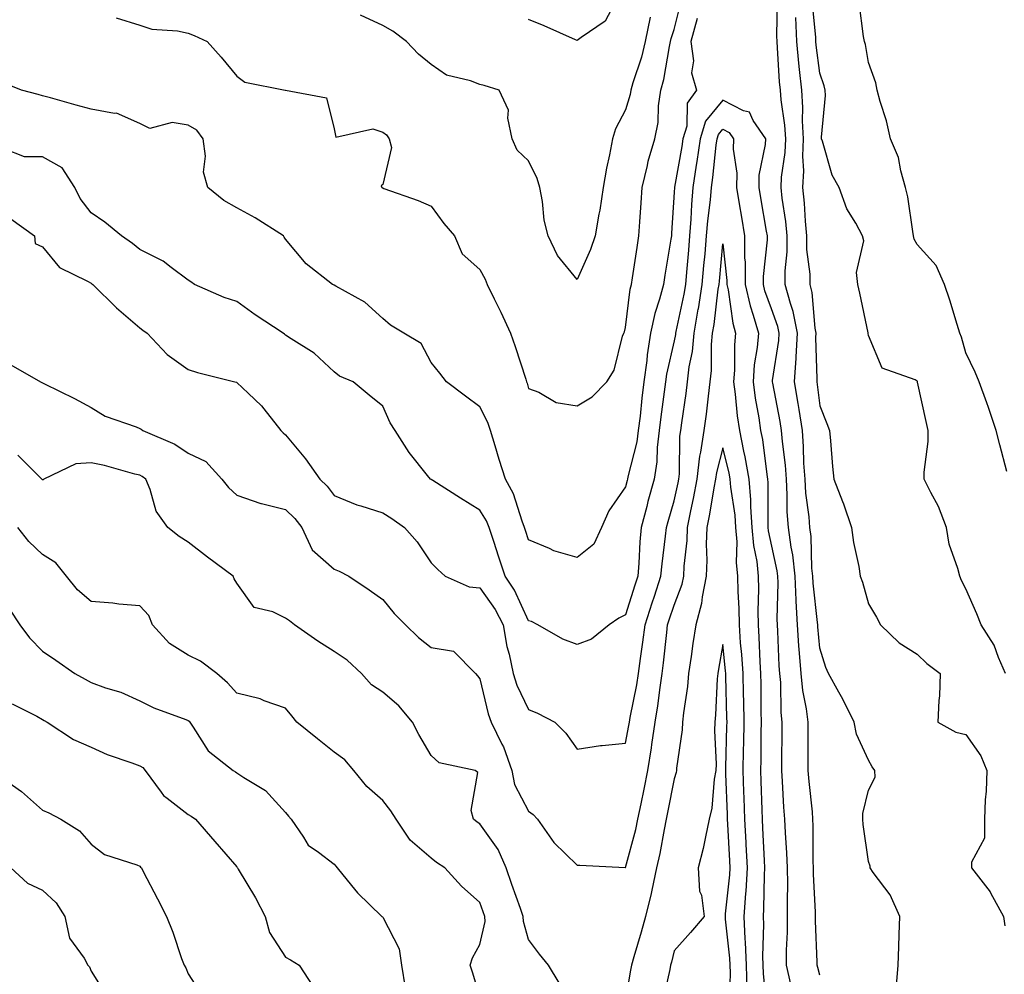
# Model space of a CAD drawing. Units: inches. Extents: x 926243 to 928883, y 7369178 to 7371818.
# Drawn here: x 927793 to 927996, y 7370420 to 7370616 of the extents above; entities that cross this region are included whole.
import ezdxf

# ---------------------------------------------------------------- set-up
doc = ezdxf.new("R2010")
doc.units = ezdxf.units.IN
doc.header["$MEASUREMENT"] = 0
doc.layers.add('Contour_92627369', color=7, linetype='Continuous', true_color=0x3ed3ec)

msp = doc.modelspace()

# ---------------------------------------------------------------- linework, layer by layer
at = {"layer": 'Contour_92627369'}
for points in [[(927813.17, 7370616.8, 3323), (927818.05, 7370615.29, 3323), (927820.56, 7370614.43, 3323), (927825.82, 7370614.15, 3323), (927828.05, 7370613.66, 3323), (927829.27, 7370613.14, 3323), (927831.91, 7370611.92, 3323), (927834.83, 7370608.7, 3323), (927838.05, 7370604.82, 3323), (927839.71, 7370603.59, 3323), (927847.97, 7370601.92, 3323), (927848.05, 7370601.91, 3323), (927848.08, 7370601.89, 3323), (927856.46, 7370600.33, 3323), (927858.05, 7370593.98, 3323), (927858.39, 7370592.26, 3323), (927866, 7370593.97, 3323), (927868.05, 7370593.26, 3323), (927868.84, 7370592.71, 3323), (927869.39, 7370591.92, 3323), (927869.85, 7370590.12, 3323), (927868.05, 7370582.49, 3323), (927867.77, 7370582.2, 3323), (927867.85, 7370581.92, 3323), (927867.97, 7370581.84, 3323), (927868.05, 7370581.79, 3323), (927868.26, 7370581.71, 3323), (927875.36, 7370579.23, 3323), (927878.05, 7370578.05, 3323), (927880.64, 7370574.51, 3323), (927882.85, 7370571.92, 3323), (927884.4, 7370568.27, 3323), (927888.05, 7370565.01, 3323), (927889.14, 7370563.01, 3323), (927889.53, 7370561.92, 3323), (927890.99, 7370558.98, 3323), (927892.39, 7370556.26, 3323), (927894.37, 7370551.92, 3323), (927895.33, 7370549.2, 3323), (927897.5, 7370542.47, 3323), (927897.68, 7370541.92, 3323), (927897.8, 7370541.66, 3323), (927898.05, 7370540.53, 3323), (927900.21, 7370539.76, 3323), (927903.76, 7370537.63, 3323), (927908.05, 7370536.94, 3323), (927911.18, 7370538.79, 3323), (927914.15, 7370541.92, 3323), (927915.67, 7370544.3, 3323), (927917.41, 7370551.28, 3323), (927917.66, 7370551.92, 3323), (927917.79, 7370552.18, 3323), (927918.05, 7370553.08, 3323), (927918.99, 7370560.98, 3323), (927919.23, 7370561.92, 3323), (927919.46, 7370563.32, 3323), (927920.42, 7370569.55, 3323), (927920.8, 7370571.92, 3323), (927920.98, 7370574.85, 3323), (927921.23, 7370578.74, 3323), (927921.43, 7370581.92, 3323), (927922.54, 7370586.41, 3323), (927922.69, 7370587.28, 3323), (927924.09, 7370591.92, 3323), (927924.72, 7370595.24, 3323), (927924.83, 7370598.7, 3323), (927925.3, 7370601.92, 3323), (927925.89, 7370604.08, 3323), (927927.05, 7370610.92, 3323), (927927.28, 7370611.92, 3323), (927927.41, 7370612.56, 3323), (927928.05, 7370614.4, 3323), (927929.54, 7370620.43, 3323)], [(927973.83, 7370417.7, 3324), (927974.16, 7370421.92, 3324), (927974.26, 7370425.71, 3324), (927974.36, 7370428.23, 3324), (927974.47, 7370431.92, 3324), (927972.5, 7370436.37, 3324), (927969.03, 7370440.95, 3324), (927968.35, 7370441.92, 3324), (927968.39, 7370442.26, 3324), (927968.05, 7370443.22, 3324), (927966.96, 7370450.83, 3324), (927966.88, 7370451.92, 3324), (927966.86, 7370453.11, 3324), (927968.05, 7370457.94, 3324), (927969.39, 7370460.57, 3324), (927969.36, 7370461.92, 3324), (927968.81, 7370462.68, 3324), (927968.05, 7370464.1, 3324), (927965.55, 7370469.42, 3324), (927965.06, 7370471.92, 3324), (927962.75, 7370476.62, 3324), (927961.93, 7370478.04, 3324), (927959.78, 7370481.92, 3324), (927959.29, 7370483.16, 3324), (927958.05, 7370487.11, 3324), (927957.61, 7370491.48, 3324), (927957.58, 7370491.92, 3324), (927957.55, 7370492.42, 3324), (927956.62, 7370500.49, 3324), (927956.56, 7370501.92, 3324), (927956.37, 7370503.6, 3324), (927956.23, 7370510.1, 3324), (927955.98, 7370511.92, 3324), (927955.82, 7370514.14, 3324), (927955.17, 7370519.04, 3324), (927954.99, 7370521.92, 3324), (927954.76, 7370525.21, 3324), (927954.68, 7370528.55, 3324), (927954.42, 7370531.92, 3324), (927953.74, 7370536.23, 3324), (927953.58, 7370537.45, 3324), (927952.84, 7370541.92, 3324), (927953.17, 7370546.8, 3324), (927953.16, 7370547.03, 3324), (927953.44, 7370551.92, 3324), (927952.55, 7370556.41, 3324), (927951.95, 7370558.02, 3324), (927950.92, 7370561.92, 3324), (927950.9, 7370564.77, 3324), (927951.33, 7370568.64, 3324), (927951.31, 7370571.92, 3324), (927951.03, 7370574.9, 3324), (927950.28, 7370579.69, 3324), (927950.04, 7370581.92, 3324), (927950.13, 7370584.01, 3324), (927950.89, 7370589.08, 3324), (927950.99, 7370591.92, 3324), (927950.84, 7370594.71, 3324), (927950.03, 7370599.94, 3324), (927949.9, 7370601.92, 3324), (927949.73, 7370603.6, 3324), (927949.32, 7370610.65, 3324), (927949.21, 7370611.92, 3324), (927949.16, 7370613.03, 3324), (927949.33, 7370620.63, 3324)], [(927996.23, 7370481.92, 3322), (927994.77, 7370485.2, 3322), (927993.89, 7370487.76, 3322), (927991.22, 7370491.92, 3322), (927990.32, 7370494.19, 3322), (927988.05, 7370499.34, 3322), (927987.17, 7370501.04, 3322), (927986.82, 7370501.92, 3322), (927986.44, 7370503.53, 3322), (927984.67, 7370508.54, 3322), (927984.08, 7370511.92, 3322), (927982.41, 7370516.28, 3322), (927980.85, 7370519.12, 3322), (927979.49, 7370521.92, 3322), (927979.46, 7370523.32, 3322), (927980.33, 7370529.64, 3322), (927980.29, 7370531.92, 3322), (927979.9, 7370533.76, 3322), (927978.14, 7370541.83, 3322), (927978.12, 7370541.92, 3322), (927978.1, 7370541.97, 3322), (927978.05, 7370542.07, 3322), (927977.67, 7370542.3, 3322), (927970.82, 7370544.69, 3322), (927968.05, 7370551.45, 3322), (927968, 7370551.87, 3322), (927967.99, 7370551.92, 3322), (927967.97, 7370552, 3322), (927966.25, 7370560.12, 3322), (927965.82, 7370561.92, 3322), (927965.55, 7370564.42, 3322), (927967.05, 7370570.92, 3322), (927966.81, 7370571.92, 3322), (927965.42, 7370574.55, 3322), (927963.61, 7370577.48, 3322), (927962, 7370581.92, 3322), (927960.53, 7370584.4, 3322), (927958.57, 7370591.4, 3322), (927958.37, 7370591.92, 3322), (927958.35, 7370592.22, 3322), (927959.2, 7370600.78, 3322), (927959.14, 7370601.92, 3322), (927958.93, 7370602.8, 3322), (927958.05, 7370605.4, 3322), (927957.29, 7370611.16, 3322), (927957.22, 7370611.92, 3322), (927957.18, 7370612.79, 3322), (927956.43, 7370620.3, 3322)], [(927915.62, 7370619.49, 3321), (927913.86, 7370616.11, 3321), (927908.9, 7370612.77, 3321), (927908.05, 7370612.12, 3321), (927907.71, 7370612.26, 3321), (927901.3, 7370615.17, 3321), (927898.05, 7370616.44, 3321)], [(927996.53, 7370523.44, 3321), (927995.09, 7370528.95, 3321), (927994.29, 7370531.92, 3321), (927992.75, 7370536.62, 3321), (927992.37, 7370537.6, 3321), (927990.81, 7370541.92, 3321), (927990.02, 7370543.89, 3321), (927988.05, 7370547.9, 3321), (927987.21, 7370551.08, 3321), (927986.83, 7370551.92, 3321), (927986.26, 7370553.71, 3321), (927984.81, 7370558.68, 3321), (927983.69, 7370561.92, 3321), (927981.99, 7370565.86, 3321), (927978.05, 7370570.19, 3321), (927977.42, 7370571.29, 3321), (927977.32, 7370571.92, 3321), (927977.15, 7370572.83, 3321), (927976.11, 7370579.98, 3321), (927975.68, 7370581.92, 3321), (927974.68, 7370585.29, 3321), (927974.21, 7370588.08, 3321), (927972.54, 7370591.92, 3321), (927971.73, 7370595.6, 3321), (927970.42, 7370599.55, 3321), (927969.79, 7370601.92, 3321), (927969.54, 7370603.41, 3321), (927968.05, 7370607.58, 3321), (927967.42, 7370611.29, 3321), (927967.24, 7370611.92, 3321), (927967.02, 7370612.95, 3321), (927966.11, 7370619.97, 3321)], [(927932.79, 7370616.66, 3324), (927931.44, 7370611.92, 3324), (927932, 7370607.97, 3324), (927931.59, 7370605.46, 3324), (927932.64, 7370601.92, 3324), (927930.74, 7370599.24, 3324), (927930.63, 7370594.5, 3324), (927929.85, 7370591.92, 3324), (927929.63, 7370590.34, 3324), (927928.09, 7370581.96, 3324), (927928.08, 7370581.89, 3324), (927928.05, 7370580.91, 3324), (927927.5, 7370572.46, 3324), (927927.47, 7370571.92, 3324), (927927.36, 7370571.23, 3324), (927926.14, 7370563.83, 3324), (927925.83, 7370561.92, 3324), (927925.05, 7370558.92, 3324), (927924.03, 7370555.94, 3324), (927923.19, 7370551.92, 3324), (927922.48, 7370547.49, 3324), (927922.41, 7370546.28, 3324), (927921.82, 7370541.92, 3324), (927921.41, 7370538.56, 3324), (927921.01, 7370534.88, 3324), (927920.66, 7370531.92, 3324), (927920.37, 7370529.59, 3324), (927918.52, 7370522.39, 3324), (927918.45, 7370521.92, 3324), (927918.36, 7370521.61, 3324), (927918.05, 7370520.34, 3324), (927914.58, 7370515.39, 3324), (927913.08, 7370511.92, 3324), (927911.48, 7370508.49, 3324), (927908.05, 7370505.78, 3324), (927903.26, 7370507.13, 3324), (927902.35, 7370507.63, 3324), (927898.05, 7370509.43, 3324), (927897.46, 7370511.33, 3324), (927897.27, 7370511.92, 3324), (927896.75, 7370513.23, 3324), (927895, 7370518.87, 3324), (927893.31, 7370521.92, 3324), (927892.03, 7370525.9, 3324), (927891.2, 7370528.77, 3324), (927890.24, 7370531.92, 3324), (927889.71, 7370533.57, 3324), (927888.05, 7370536.78, 3324), (927885.11, 7370538.98, 3324), (927881.21, 7370541.92, 3324), (927879.81, 7370543.68, 3324), (927878.05, 7370545.9, 3324), (927875.94, 7370549.81, 3324), (927872.39, 7370551.92, 3324), (927869.67, 7370553.54, 3324), (927868.05, 7370554.91, 3324), (927864.41, 7370558.28, 3324), (927858.39, 7370561.58, 3324), (927858.05, 7370561.79, 3324), (927857.96, 7370561.83, 3324), (927857.72, 7370561.92, 3324), (927852.32, 7370566.19, 3324), (927848.05, 7370571.25, 3324), (927847.81, 7370571.68, 3324), (927847.61, 7370571.92, 3324), (927841.8, 7370575.67, 3324), (927838.05, 7370577.72, 3324), (927835.33, 7370579.2, 3324), (927832.05, 7370581.92, 3324), (927831.19, 7370585.06, 3324), (927831.61, 7370588.35, 3324), (927831.11, 7370591.92, 3324), (927829.82, 7370593.69, 3324), (927828.05, 7370594.73, 3324), (927824.71, 7370595.26, 3324), (927820.13, 7370594.01, 3324), (927818.05, 7370595.05, 3324), (927813.29, 7370597.16, 3324), (927812.87, 7370597.1, 3324), (927808.05, 7370598, 3324), (927804.96, 7370598.83, 3324), (927799.66, 7370600.31, 3324), (927798.05, 7370600.75, 3324), (927797.17, 7370601.04, 3324), (927793.69, 7370601.92, 3324), (927789.7, 7370603.57, 3324)], [(927923.07, 7370616.9, 3322), (927922.04, 7370611.92, 3322), (927921.29, 7370608.68, 3322), (927919.52, 7370603.39, 3322), (927919.11, 7370601.92, 3322), (927918.98, 7370600.99, 3322), (927918.05, 7370597.89, 3322), (927915.99, 7370593.98, 3322), (927915.34, 7370591.92, 3322), (927914.73, 7370588.6, 3322), (927914.09, 7370585.88, 3322), (927913.45, 7370581.92, 3322), (927912.74, 7370577.23, 3322), (927912.54, 7370576.41, 3322), (927911.75, 7370571.92, 3322), (927910.82, 7370569.15, 3322), (927908.05, 7370562.98, 3322), (927904.04, 7370567.91, 3322), (927902.1, 7370571.92, 3322), (927901.28, 7370575.15, 3322), (927900.94, 7370579.03, 3322), (927900.38, 7370581.92, 3322), (927899.86, 7370583.73, 3322), (927898.05, 7370587.36, 3322), (927895.73, 7370589.6, 3322), (927894.69, 7370591.92, 3322), (927893.8, 7370596.17, 3322), (927893.95, 7370597.82, 3322), (927892.03, 7370601.92, 3322), (927888.97, 7370602.84, 3322), (927888.05, 7370603.08, 3322), (927886.11, 7370603.86, 3322), (927881.16, 7370605.03, 3322), (927878.05, 7370607.22, 3322), (927875.43, 7370609.3, 3322), (927872.98, 7370611.92, 3322), (927870.16, 7370614.03, 3322), (927868.05, 7370615.18, 3322), (927863.5, 7370617.37, 3322)], [(927953.01, 7370616.88, 3323), (927953.21, 7370611.92, 3323), (927953.62, 7370607.49, 3323), (927953.79, 7370606.18, 3323), (927954.22, 7370601.92, 3323), (927954.46, 7370598.32, 3323), (927954.36, 7370595.61, 3323), (927954.56, 7370591.92, 3323), (927954.43, 7370588.3, 3323), (927954.64, 7370585.33, 3323), (927954.48, 7370581.92, 3323), (927954.82, 7370578.69, 3323), (927954.98, 7370574.99, 3323), (927955.27, 7370571.92, 3323), (927955.29, 7370569.16, 3323), (927955.94, 7370564.04, 3323), (927955.95, 7370561.92, 3323), (927956.39, 7370560.26, 3323), (927957, 7370552.97, 3323), (927957.21, 7370551.92, 3323), (927957.16, 7370551.03, 3323), (927957.42, 7370542.55, 3323), (927957.38, 7370541.92, 3323), (927957.47, 7370541.35, 3323), (927958.05, 7370536.97, 3323), (927959.46, 7370533.33, 3323), (927959.98, 7370531.92, 3323), (927960.22, 7370529.75, 3323), (927960.63, 7370524.5, 3323), (927960.93, 7370521.92, 3323), (927962.7, 7370517.27, 3323), (927962.9, 7370516.78, 3323), (927964.54, 7370511.92, 3323), (927964.96, 7370508.83, 3323), (927966.04, 7370503.93, 3323), (927966.35, 7370501.92, 3323), (927966.8, 7370500.67, 3323), (927968.05, 7370496.25, 3323), (927969.65, 7370493.51, 3323), (927970.49, 7370491.92, 3323), (927974.37, 7370488.24, 3323), (927978.05, 7370485.86, 3323), (927980.07, 7370483.94, 3323), (927982.79, 7370481.92, 3323), (927982.63, 7370477.34, 3323), (927982.5, 7370476.37, 3323), (927982.32, 7370471.92, 3323), (927985.98, 7370469.85, 3323), (927988.05, 7370469.33, 3323), (927991.13, 7370464.99, 3323), (927992.36, 7370461.92, 3323), (927992.27, 7370457.7, 3323), (927992.02, 7370455.89, 3323), (927991.92, 7370451.92, 3323), (927991.94, 7370448.03, 3323), (927989.21, 7370443.08, 3323), (927989.24, 7370441.92, 3323), (927993.09, 7370436.96, 3323), (927993.16, 7370436.81, 3323), (927995.81, 7370431.92, 3323), (927996.13, 7370430, 3323)], [(927958.05, 7370419.88, 3325), (927957.58, 7370421.45, 3325), (927957.48, 7370421.92, 3325), (927957.48, 7370422.49, 3325), (927957.15, 7370431.02, 3325), (927957.15, 7370431.92, 3325), (927957.14, 7370432.83, 3325), (927956.75, 7370440.62, 3325), (927956.73, 7370441.92, 3325), (927956.68, 7370443.29, 3325), (927956.67, 7370450.54, 3325), (927956.61, 7370451.92, 3325), (927956.49, 7370453.48, 3325), (927955.81, 7370459.68, 3325), (927955.63, 7370461.92, 3325), (927955.65, 7370464.32, 3325), (927955.64, 7370469.51, 3325), (927955.65, 7370471.92, 3325), (927955.31, 7370474.66, 3325), (927954.52, 7370478.39, 3325), (927954.16, 7370481.92, 3325), (927953.86, 7370486.12, 3325), (927953.7, 7370487.58, 3325), (927953.41, 7370491.92, 3325), (927953.17, 7370496.8, 3325), (927953.15, 7370497.02, 3325), (927952.94, 7370501.92, 3325), (927952.45, 7370506.32, 3325), (927952.1, 7370507.87, 3325), (927951.54, 7370511.92, 3325), (927951.31, 7370515.18, 3325), (927951.33, 7370518.64, 3325), (927951.13, 7370521.92, 3325), (927950.93, 7370524.8, 3325), (927950.33, 7370529.65, 3325), (927950.14, 7370531.92, 3325), (927949.86, 7370533.73, 3325), (927948.34, 7370541.63, 3325), (927948.29, 7370541.92, 3325), (927948.31, 7370542.18, 3325), (927949.58, 7370550.39, 3325), (927949.67, 7370551.92, 3325), (927949.4, 7370553.27, 3325), (927948.05, 7370556.91, 3325), (927946.73, 7370560.6, 3325), (927946.43, 7370561.92, 3325), (927946.42, 7370563.55, 3325), (927947.23, 7370571.1, 3325), (927947.22, 7370571.92, 3325), (927947.06, 7370572.91, 3325), (927945.87, 7370579.74, 3325), (927945.51, 7370581.92, 3325), (927945.56, 7370584.41, 3325), (927946.85, 7370590.72, 3325), (927946.89, 7370591.92, 3325), (927944.33, 7370595.64, 3325), (927943.53, 7370597.4, 3325), (927942.3, 7370597.66, 3325), (927938.05, 7370599.86, 3325), (927934.46, 7370595.51, 3325), (927933.37, 7370591.92, 3325), (927932.72, 7370587.25, 3325), (927932.58, 7370586.45, 3325), (927931.9, 7370581.92, 3325), (927931.6, 7370578.37, 3325), (927931.49, 7370575.36, 3325), (927931.23, 7370571.92, 3325), (927930.97, 7370569, 3325), (927930.57, 7370564.44, 3325), (927930.35, 7370561.92, 3325), (927930.03, 7370559.94, 3325), (927928.41, 7370552.28, 3325), (927928.34, 7370551.92, 3325), (927928.32, 7370551.65, 3325), (927928.05, 7370550.32, 3325), (927926.46, 7370543.51, 3325), (927926.24, 7370541.92, 3325), (927925.98, 7370539.86, 3325), (927925.28, 7370534.69, 3325), (927924.95, 7370531.92, 3325), (927924.52, 7370528.4, 3325), (927924.49, 7370525.48, 3325), (927923.94, 7370521.92, 3325), (927922.65, 7370517.32, 3325), (927922.39, 7370516.26, 3325), (927921.24, 7370511.92, 3325), (927920.97, 7370509, 3325), (927920.77, 7370504.64, 3325), (927920.54, 7370501.92, 3325), (927919.92, 7370500.05, 3325), (927918.05, 7370493.95, 3325), (927916.67, 7370493.3, 3325), (927914.64, 7370491.92, 3325), (927911.02, 7370488.94, 3325), (927908.05, 7370487.84, 3325), (927905.13, 7370489, 3325), (927899.99, 7370491.92, 3325), (927898.71, 7370492.58, 3325), (927898.05, 7370492.76, 3325), (927895.16, 7370499.03, 3325), (927893.23, 7370501.92, 3325), (927891.99, 7370505.85, 3325), (927890.93, 7370509.04, 3325), (927889.99, 7370511.92, 3325), (927889.44, 7370513.31, 3325), (927888.05, 7370515.53, 3325), (927884.09, 7370517.96, 3325), (927878.34, 7370521.63, 3325), (927878.05, 7370521.82, 3325), (927877.89, 7370521.92, 3325), (927877.3, 7370522.66, 3325), (927873.52, 7370527.39, 3325), (927870.6, 7370531.92, 3325), (927869.58, 7370533.45, 3325), (927868.05, 7370536.93, 3325), (927865.27, 7370539.14, 3325), (927862.01, 7370541.92, 3325), (927859.19, 7370543.06, 3325), (927858.05, 7370544, 3325), (927853.96, 7370547.83, 3325), (927849.22, 7370550.75, 3325), (927848.05, 7370551.54, 3325), (927847.82, 7370551.69, 3325), (927847.54, 7370551.92, 3325), (927841.84, 7370555.71, 3325), (927838.05, 7370558.42, 3325), (927835.42, 7370559.29, 3325), (927829.33, 7370561.92, 3325), (927828.58, 7370562.45, 3325), (927828.05, 7370562.8, 3325), (927824.55, 7370565.42, 3325), (927822.88, 7370566.76, 3325), (927818.05, 7370569.12, 3325), (927816.53, 7370570.39, 3325), (927814.27, 7370571.92, 3325), (927810.88, 7370574.75, 3325), (927808.05, 7370576.68, 3325), (927805.78, 7370579.65, 3325), (927804.71, 7370581.92, 3325), (927802.06, 7370585.93, 3325), (927798.05, 7370588.21, 3325), (927794.32, 7370588.19, 3325), (927790.13, 7370589.84, 3325)], [(927791.55, 7370575.42, 3326), (927796.37, 7370571.92, 3326), (927796.52, 7370570.38, 3326), (927798.05, 7370569.67, 3326), (927801.55, 7370565.42, 3326), (927807.32, 7370562.65, 3326), (927808.05, 7370562.21, 3326), (927808.22, 7370562.09, 3326), (927808.42, 7370561.92, 3326), (927813.26, 7370557.13, 3326), (927818.05, 7370553.02, 3326), (927818.7, 7370552.57, 3326), (927819.6, 7370551.92, 3326), (927823.67, 7370547.54, 3326), (927828.05, 7370544.42, 3326), (927829.96, 7370543.83, 3326), (927837.62, 7370541.92, 3326), (927837.96, 7370541.83, 3326), (927838.05, 7370541.8, 3326), (927840.4, 7370539.57, 3326), (927843.13, 7370537, 3326), (927843.62, 7370536.35, 3326), (927847.11, 7370531.92, 3326), (927847.54, 7370531.4, 3326), (927848.05, 7370531, 3326), (927852.19, 7370526.06, 3326), (927855.11, 7370521.92, 3326), (927856.6, 7370520.47, 3326), (927858.05, 7370518.54, 3326), (927862.73, 7370516.6, 3326), (927863.56, 7370516.41, 3326), (927868.05, 7370514.98, 3326), (927869.92, 7370513.79, 3326), (927872.57, 7370511.92, 3326), (927875.12, 7370508.99, 3326), (927878.05, 7370504.66, 3326), (927879.4, 7370503.27, 3326), (927880.92, 7370501.92, 3326), (927885.88, 7370499.75, 3326), (927888.05, 7370499.54, 3326), (927891.21, 7370495.09, 3326), (927892.86, 7370491.92, 3326), (927893.59, 7370487.46, 3326), (927894.07, 7370485.9, 3326), (927894.9, 7370481.92, 3326), (927895.66, 7370479.53, 3326), (927898.05, 7370474.51, 3326), (927899.92, 7370473.78, 3326), (927903.49, 7370471.92, 3326), (927905.76, 7370469.64, 3326), (927908.05, 7370466.37, 3326), (927912.87, 7370467.1, 3326), (927913.21, 7370467.08, 3326), (927918.05, 7370467.57, 3326), (927918.74, 7370471.23, 3326), (927918.84, 7370471.92, 3326), (927919, 7370472.87, 3326), (927920.36, 7370479.61, 3326), (927920.72, 7370481.92, 3326), (927921.12, 7370484.99, 3326), (927921.62, 7370488.35, 3326), (927922.06, 7370491.92, 3326), (927923.51, 7370496.46, 3326), (927923.98, 7370497.85, 3326), (927925.32, 7370501.92, 3326), (927925.54, 7370504.44, 3326), (927926.28, 7370510.15, 3326), (927926.44, 7370511.92, 3326), (927926.78, 7370513.19, 3326), (927928.05, 7370517.43, 3326), (927928.85, 7370521.12, 3326), (927929, 7370521.92, 3326), (927929.13, 7370523, 3326), (927929.22, 7370530.75, 3326), (927929.4, 7370531.92, 3326), (927929.6, 7370533.47, 3326), (927930.49, 7370539.48, 3326), (927930.8, 7370541.92, 3326), (927931.15, 7370545.02, 3326), (927931.79, 7370548.18, 3326), (927932.14, 7370551.92, 3326), (927933, 7370556.87, 3326), (927933.02, 7370556.95, 3326), (927933.81, 7370561.92, 3326), (927934.16, 7370565.81, 3326), (927934.39, 7370568.26, 3326), (927934.71, 7370571.92, 3326), (927934.95, 7370575.02, 3326), (927935.49, 7370579.36, 3326), (927935.71, 7370581.92, 3326), (927936.01, 7370583.96, 3326), (927936.7, 7370590.57, 3326), (927936.89, 7370591.92, 3326), (927937.16, 7370592.81, 3326), (927938.05, 7370593.9, 3326), (927939.35, 7370593.22, 3326), (927940.25, 7370591.92, 3326), (927940.18, 7370589.79, 3326), (927940.95, 7370584.82, 3326), (927940.89, 7370581.92, 3326), (927941.45, 7370578.52, 3326), (927941.89, 7370575.76, 3326), (927942.54, 7370571.92, 3326), (927942.55, 7370567.42, 3326), (927942.65, 7370566.52, 3326), (927942.66, 7370561.92, 3326), (927943.65, 7370557.52, 3326), (927944.32, 7370555.65, 3326), (927945.37, 7370551.92, 3326), (927945.11, 7370548.98, 3326), (927944.53, 7370545.43, 3326), (927944.28, 7370541.92, 3326), (927944.71, 7370538.58, 3326), (927945.45, 7370534.52, 3326), (927945.83, 7370531.92, 3326), (927946.2, 7370530.07, 3326), (927947.1, 7370522.87, 3326), (927947.26, 7370521.92, 3326), (927947.32, 7370521.19, 3326), (927947.29, 7370512.68, 3326), (927947.35, 7370511.92, 3326), (927947.4, 7370511.27, 3326), (927948.05, 7370508.13, 3326), (927949.19, 7370503.06, 3326), (927949.32, 7370501.92, 3326), (927949.38, 7370500.59, 3326), (927949.19, 7370493.06, 3326), (927949.24, 7370491.92, 3326), (927949.33, 7370490.64, 3326), (927949.61, 7370483.48, 3326), (927949.72, 7370481.92, 3326), (927949.92, 7370480.05, 3326), (927949.99, 7370473.86, 3326), (927950.23, 7370471.92, 3326), (927950.21, 7370469.75, 3326), (927950.12, 7370463.99, 3326), (927950.11, 7370461.92, 3326), (927950.28, 7370459.69, 3326), (927950.55, 7370454.43, 3326), (927950.76, 7370451.92, 3326), (927950.88, 7370449.1, 3326), (927951.17, 7370445.05, 3326), (927951.29, 7370441.92, 3326), (927951.34, 7370438.63, 3326), (927951.27, 7370435.14, 3326), (927951.32, 7370431.92, 3326), (927951.3, 7370428.67, 3326), (927951.12, 7370424.99, 3326), (927951.1, 7370421.92, 3326), (927951.98, 7370417.99, 3326)], [(927791.55, 7370545.42, 3327), (927797.62, 7370541.92, 3327), (927797.93, 7370541.8, 3327), (927798.05, 7370541.72, 3327), (927798.46, 7370541.52, 3327), (927804.62, 7370538.49, 3327), (927808.05, 7370536.64, 3327), (927810.95, 7370534.82, 3327), (927817.3, 7370532.67, 3327), (927818.05, 7370532.34, 3327), (927818.33, 7370532.2, 3327), (927818.72, 7370531.92, 3327), (927825.24, 7370529.11, 3327), (927828.05, 7370527.23, 3327), (927831.63, 7370525.5, 3327), (927834.92, 7370521.92, 3327), (927836.32, 7370520.19, 3327), (927838.05, 7370518.57, 3327), (927842.99, 7370516.86, 3327), (927843.12, 7370516.85, 3327), (927848.05, 7370515.67, 3327), (927849.95, 7370513.82, 3327), (927851.43, 7370511.92, 3327), (927853.51, 7370507.38, 3327), (927858.05, 7370503.37, 3327), (927859.12, 7370502.99, 3327), (927861.07, 7370501.92, 3327), (927865.24, 7370499.11, 3327), (927868.05, 7370497.13, 3327), (927870.4, 7370494.28, 3327), (927872.76, 7370491.92, 3327), (927875.44, 7370489.31, 3327), (927878.05, 7370487.26, 3327), (927882.63, 7370486.5, 3327), (927887.14, 7370481.92, 3327), (927887.59, 7370481.46, 3327), (927888.05, 7370480.79, 3327), (927889.73, 7370473.6, 3327), (927890.41, 7370471.92, 3327), (927892.59, 7370467.38, 3327), (927892.92, 7370466.79, 3327), (927894.64, 7370461.92, 3327), (927895.17, 7370459.04, 3327), (927898.05, 7370453.61, 3327), (927899, 7370452.87, 3327), (927899.9, 7370451.92, 3327), (927903.3, 7370447.17, 3327), (927908.05, 7370442.47, 3327), (927908.6, 7370442.47, 3327), (927917.97, 7370442, 3327), (927918.05, 7370442, 3327), (927920.13, 7370449.84, 3327), (927920.57, 7370451.92, 3327), (927921.23, 7370455.1, 3327), (927921.87, 7370458.1, 3327), (927922.65, 7370461.92, 3327), (927923.38, 7370466.59, 3327), (927923.46, 7370467.33, 3327), (927924.12, 7370471.92, 3327), (927924.69, 7370475.28, 3327), (927925.14, 7370479.01, 3327), (927925.59, 7370481.92, 3327), (927925.87, 7370484.1, 3327), (927926.5, 7370490.37, 3327), (927926.69, 7370491.92, 3327), (927927.02, 7370492.95, 3327), (927928.05, 7370495.98, 3327), (927929.7, 7370500.27, 3327), (927930.03, 7370501.92, 3327), (927930.11, 7370503.98, 3327), (927930.7, 7370509.27, 3327), (927930.8, 7370511.92, 3327), (927931.47, 7370515.34, 3327), (927932.03, 7370517.93, 3327), (927932.79, 7370521.92, 3327), (927933.35, 7370526.62, 3327), (927933.56, 7370527.43, 3327), (927934.25, 7370531.92, 3327), (927934.69, 7370535.28, 3327), (927935.08, 7370538.95, 3327), (927935.45, 7370541.92, 3327), (927935.71, 7370544.26, 3327), (927935.71, 7370549.58, 3327), (927935.93, 7370551.92, 3327), (927936.24, 7370553.72, 3327), (927937.13, 7370561, 3327), (927937.28, 7370561.92, 3327), (927937.34, 7370562.63, 3327), (927938.05, 7370570.32, 3327), (927938.89, 7370562.76, 3327), (927938.89, 7370561.92, 3327), (927939.13, 7370560.84, 3327), (927940.1, 7370553.97, 3327), (927940.68, 7370551.92, 3327), (927940.46, 7370549.51, 3327), (927940.46, 7370544.33, 3327), (927940.28, 7370541.92, 3327), (927940.62, 7370539.35, 3327), (927941.03, 7370534.91, 3327), (927941.46, 7370531.92, 3327), (927942.32, 7370527.65, 3327), (927942.61, 7370526.48, 3327), (927943.41, 7370521.92, 3327), (927943.76, 7370517.63, 3327), (927943.76, 7370516.21, 3327), (927944.06, 7370511.92, 3327), (927944.35, 7370508.22, 3327), (927945.03, 7370504.94, 3327), (927945.34, 7370501.92, 3327), (927945.38, 7370499.25, 3327), (927945.26, 7370494.71, 3327), (927945.31, 7370491.92, 3327), (927945.49, 7370489.36, 3327), (927945.66, 7370484.31, 3327), (927945.82, 7370481.92, 3327), (927945.86, 7370479.73, 3327), (927945.91, 7370474.06, 3327), (927945.95, 7370471.92, 3327), (927945.91, 7370469.78, 3327), (927945.85, 7370464.12, 3327), (927945.81, 7370461.92, 3327), (927945.89, 7370459.75, 3327), (927946.08, 7370453.89, 3327), (927946.15, 7370451.92, 3327), (927946.24, 7370450.11, 3327), (927946.55, 7370443.42, 3327), (927946.63, 7370441.92, 3327), (927946.54, 7370440.41, 3327), (927946.45, 7370433.52, 3327), (927946.35, 7370431.92, 3327), (927946.42, 7370430.29, 3327), (927946.22, 7370423.75, 3327), (927946.3, 7370421.92, 3327), (927946.35, 7370420.22, 3327), (927947.02, 7370412.95, 3327)], [(927943.09, 7370416.96, 3328), (927942.93, 7370421.92, 3328), (927942.75, 7370426.62, 3328), (927942.67, 7370427.3, 3328), (927942.46, 7370431.92, 3328), (927942.78, 7370436.64, 3328), (927942.83, 7370437.14, 3328), (927943.11, 7370441.92, 3328), (927942.86, 7370446.73, 3328), (927942.84, 7370447.13, 3328), (927942.59, 7370451.92, 3328), (927942.44, 7370456.31, 3328), (927942.4, 7370457.57, 3328), (927942.25, 7370461.92, 3328), (927942.32, 7370466.19, 3328), (927942.36, 7370467.61, 3328), (927942.43, 7370471.92, 3328), (927942.36, 7370476.23, 3328), (927942.32, 7370477.65, 3328), (927942.24, 7370481.92, 3328), (927941.98, 7370485.85, 3328), (927941.72, 7370488.25, 3328), (927941.46, 7370491.92, 3328), (927941.4, 7370495.27, 3328), (927941.2, 7370498.77, 3328), (927941.15, 7370501.92, 3328), (927940.86, 7370504.73, 3328), (927940.99, 7370508.97, 3328), (927940.76, 7370511.92, 3328), (927940.59, 7370514.46, 3328), (927939.7, 7370520.27, 3328), (927939.56, 7370521.92, 3328), (927939.33, 7370523.21, 3328), (927938.05, 7370528.36, 3328), (927936.73, 7370523.25, 3328), (927936.57, 7370521.92, 3328), (927936.22, 7370520.09, 3328), (927935.31, 7370514.66, 3328), (927934.77, 7370511.92, 3328), (927934.65, 7370508.52, 3328), (927934.77, 7370505.2, 3328), (927934.64, 7370501.92, 3328), (927933.79, 7370497.66, 3328), (927933.68, 7370496.29, 3328), (927932.49, 7370491.92, 3328), (927931.89, 7370488.08, 3328), (927931.54, 7370485.41, 3328), (927931.02, 7370481.92, 3328), (927930.76, 7370479.21, 3328), (927929.95, 7370473.82, 3328), (927929.74, 7370471.92, 3328), (927929.68, 7370470.29, 3328), (927928.54, 7370462.41, 3328), (927928.51, 7370461.92, 3328), (927928.44, 7370461.53, 3328), (927928.05, 7370460.25, 3328), (927926.68, 7370453.29, 3328), (927926.39, 7370451.92, 3328), (927925.96, 7370449.83, 3328), (927925.1, 7370444.87, 3328), (927924.42, 7370441.92, 3328), (927923.44, 7370437.31, 3328), (927923.34, 7370436.63, 3328), (927922.15, 7370431.92, 3328), (927921.28, 7370428.69, 3328), (927919.76, 7370423.63, 3328), (927919.28, 7370421.92, 3328), (927919.08, 7370420.9, 3328), (927918.05, 7370414.84, 3328)], [(927904.38, 7370418.25, 3328), (927902.16, 7370421.92, 3328), (927900.3, 7370424.17, 3328), (927898.05, 7370427.22, 3328), (927897.01, 7370430.88, 3328), (927896.99, 7370431.92, 3328), (927896.41, 7370433.56, 3328), (927894.66, 7370438.53, 3328), (927893.45, 7370441.92, 3328), (927891.84, 7370445.71, 3328), (927888.05, 7370450.95, 3328), (927887.47, 7370451.34, 3328), (927886.76, 7370451.92, 3328), (927886.24, 7370453.72, 3328), (927887.63, 7370461.51, 3328), (927887.07, 7370461.92, 3328), (927879.69, 7370463.56, 3328), (927878.05, 7370465.01, 3328), (927875.52, 7370469.38, 3328), (927874.19, 7370471.92, 3328), (927871.39, 7370475.26, 3328), (927868.05, 7370478.08, 3328), (927865.74, 7370479.61, 3328), (927863.72, 7370481.92, 3328), (927860.77, 7370484.64, 3328), (927858.05, 7370486.44, 3328), (927854.71, 7370488.57, 3328), (927849.91, 7370491.92, 3328), (927848.88, 7370492.75, 3328), (927848.05, 7370493.26, 3328), (927845.41, 7370494.56, 3328), (927841.63, 7370495.5, 3328), (927838.05, 7370500.48, 3328), (927837.48, 7370501.35, 3328), (927837.28, 7370501.92, 3328), (927831.99, 7370505.86, 3328), (927828.05, 7370508.91, 3328), (927826.19, 7370510.06, 3328), (927823.82, 7370511.92, 3328), (927821.45, 7370515.33, 3328), (927820.18, 7370519.79, 3328), (927819.28, 7370521.92, 3328), (927818.56, 7370522.43, 3328), (927818.05, 7370522.69, 3328), (927817.04, 7370522.93, 3328), (927810.82, 7370524.69, 3328), (927808.05, 7370525.27, 3328), (927804.9, 7370525.07, 3328), (927798.3, 7370521.92, 3328), (927798.19, 7370521.78, 3328), (927798.05, 7370521.76, 3328), (927797.97, 7370521.84, 3328), (927797.89, 7370521.92, 3328), (927792.97, 7370526.84, 3328)], [(927888.05, 7370415.45, 3329), (927886.57, 7370420.44, 3329), (927886.05, 7370421.92, 3329), (927886.56, 7370423.41, 3329), (927888.05, 7370426.13, 3329), (927889.11, 7370430.86, 3329), (927889.09, 7370431.92, 3329), (927888.05, 7370434.81, 3329), (927884.28, 7370438.15, 3329), (927880.87, 7370441.92, 3329), (927879.16, 7370443.03, 3329), (927878.05, 7370443.92, 3329), (927873.72, 7370447.59, 3329), (927870.86, 7370451.92, 3329), (927869.76, 7370453.63, 3329), (927868.05, 7370455.81, 3329), (927864.82, 7370458.69, 3329), (927862.13, 7370461.92, 3329), (927860.28, 7370464.15, 3329), (927858.05, 7370465.74, 3329), (927854.63, 7370468.5, 3329), (927850.41, 7370471.92, 3329), (927849.36, 7370473.23, 3329), (927848.05, 7370474.75, 3329), (927843.66, 7370476.31, 3329), (927842.84, 7370476.71, 3329), (927838.05, 7370477.87, 3329), (927836.14, 7370480.01, 3329), (927833.92, 7370481.92, 3329), (927830.58, 7370484.45, 3329), (927828.05, 7370485.66, 3329), (927824.2, 7370488.07, 3329), (927820.69, 7370491.92, 3329), (927819.95, 7370493.82, 3329), (927818.05, 7370495.8, 3329), (927813.78, 7370496.19, 3329), (927812.52, 7370496.39, 3329), (927808.05, 7370496.75, 3329), (927805.27, 7370499.14, 3329), (927803, 7370501.92, 3329), (927800.78, 7370504.65, 3329), (927798.05, 7370506.4, 3329), (927795.22, 7370509.09, 3329), (927792.98, 7370511.92, 3329)], [(927791.25, 7370495.12, 3330), (927793.4, 7370491.92, 3330), (927795.38, 7370489.26, 3330), (927798.05, 7370486.53, 3330), (927800.8, 7370484.68, 3330), (927804.66, 7370481.92, 3330), (927806.84, 7370480.71, 3330), (927808.05, 7370480.06, 3330), (927810.98, 7370478.99, 3330), (927814.19, 7370478.06, 3330), (927818.05, 7370476.26, 3330), (927820.98, 7370474.85, 3330), (927827.55, 7370472.42, 3330), (927828.05, 7370472.22, 3330), (927828.21, 7370472.08, 3330), (927828.35, 7370471.92, 3330), (927829.07, 7370470.9, 3330), (927832.12, 7370465.99, 3330), (927837.3, 7370461.92, 3330), (927837.78, 7370461.65, 3330), (927838.05, 7370461.47, 3330), (927839.46, 7370460.51, 3330), (927843.94, 7370457.81, 3330), (927848.05, 7370453.32, 3330), (927848.69, 7370452.56, 3330), (927849.2, 7370451.92, 3330), (927851.74, 7370448.23, 3330), (927852.69, 7370446.56, 3330), (927854.84, 7370445.14, 3330), (927858.05, 7370442.69, 3330), (927858.43, 7370442.3, 3330), (927858.7, 7370441.92, 3330), (927861.65, 7370438.32, 3330), (927862.89, 7370436.76, 3330), (927867.91, 7370431.92, 3330), (927867.98, 7370431.85, 3330), (927868.05, 7370431.76, 3330), (927871.41, 7370425.28, 3330), (927871.9, 7370421.92, 3330), (927872.7, 7370417.27, 3330)], [(927939.44, 7370413.31, 3329), (927939.61, 7370420.36, 3329), (927939.56, 7370421.92, 3329), (927939.51, 7370423.38, 3329), (927938.61, 7370431.36, 3329), (927938.59, 7370431.92, 3329), (927938.62, 7370432.49, 3329), (927939.51, 7370440.46, 3329), (927939.6, 7370441.92, 3329), (927939.52, 7370443.39, 3329), (927939.09, 7370450.88, 3329), (927939.03, 7370451.92, 3329), (927939, 7370452.87, 3329), (927938.7, 7370461.27, 3329), (927938.68, 7370461.92, 3329), (927938.69, 7370462.56, 3329), (927938.91, 7370471.06, 3329), (927938.92, 7370471.92, 3329), (927938.91, 7370472.78, 3329), (927938.67, 7370481.3, 3329), (927938.66, 7370481.92, 3329), (927938.62, 7370482.49, 3329), (927938.05, 7370487.9, 3329), (927937.16, 7370482.81, 3329), (927937.02, 7370481.92, 3329), (927936.92, 7370480.79, 3329), (927936.56, 7370473.42, 3329), (927936.39, 7370471.92, 3329), (927936.32, 7370470.19, 3329), (927936.68, 7370463.29, 3329), (927936.61, 7370461.92, 3329), (927936.3, 7370460.17, 3329), (927935.77, 7370454.2, 3329), (927935.27, 7370451.92, 3329), (927934.46, 7370448.32, 3329), (927934.04, 7370445.94, 3329), (927933.01, 7370441.92, 3329), (927933.26, 7370437.13, 3329), (927933.67, 7370436.3, 3329), (927934.24, 7370431.92, 3329), (927931.37, 7370428.6, 3329), (927928.05, 7370424.84, 3329), (927927.47, 7370422.5, 3329), (927927.31, 7370421.92, 3329), (927927.12, 7370420.99, 3329), (927925.63, 7370414.34, 3329)], [(927791.82, 7370475.7, 3331), (927796.85, 7370473.12, 3331), (927798.05, 7370472.42, 3331), (927798.38, 7370472.24, 3331), (927798.99, 7370471.92, 3331), (927804.43, 7370468.3, 3331), (927808.05, 7370466.74, 3331), (927811.38, 7370465.26, 3331), (927816.45, 7370463.52, 3331), (927818.05, 7370462.9, 3331), (927818.67, 7370462.54, 3331), (927819.16, 7370461.92, 3331), (927822.48, 7370457.49, 3331), (927822.94, 7370456.81, 3331), (927823.69, 7370456.28, 3331), (927828.05, 7370452.9, 3331), (927828.66, 7370452.53, 3331), (927829.55, 7370451.92, 3331), (927833.51, 7370447.38, 3331), (927838.05, 7370442.11, 3331), (927838.12, 7370441.99, 3331), (927838.15, 7370441.92, 3331), (927838.29, 7370441.68, 3331), (927841.89, 7370435.76, 3331), (927843.88, 7370431.92, 3331), (927844.73, 7370428.6, 3331), (927848.05, 7370423.57, 3331), (927849.1, 7370422.97, 3331), (927850.85, 7370421.92, 3331), (927853.71, 7370417.58, 3331)], [(927789.27, 7370460.71, 3332), (927793.72, 7370457.6, 3332), (927798.05, 7370453.8, 3332), (927799.36, 7370453.23, 3332), (927801.81, 7370451.92, 3332), (927805.66, 7370449.53, 3332), (927808.05, 7370446.8, 3332), (927810.81, 7370444.68, 3332), (927817.45, 7370442.52, 3332), (927818.05, 7370442.24, 3332), (927818.23, 7370442.1, 3332), (927818.39, 7370441.92, 3332), (927818.76, 7370441.21, 3332), (927821.68, 7370435.55, 3332), (927823.59, 7370431.92, 3332), (927824.86, 7370428.73, 3332), (927826.66, 7370423.3, 3332), (927827.17, 7370421.92, 3332), (927827.52, 7370421.39, 3332), (927828.05, 7370420.12, 3332), (927831.25, 7370415.12, 3332)], [(927791.54, 7370441.92, 3333), (927794.92, 7370438.79, 3333), (927798.05, 7370437.31, 3333), (927800.85, 7370434.73, 3333), (927802.64, 7370431.92, 3333), (927803.6, 7370427.47, 3333), (927806.62, 7370423.35, 3333), (927807.38, 7370421.92, 3333), (927807.72, 7370421.59, 3333), (927808.05, 7370420.66, 3333), (927811.44, 7370415.31, 3333)]]:
    msp.add_polyline3d(points, dxfattribs=at)

doc.saveas('drawing.dxf')
